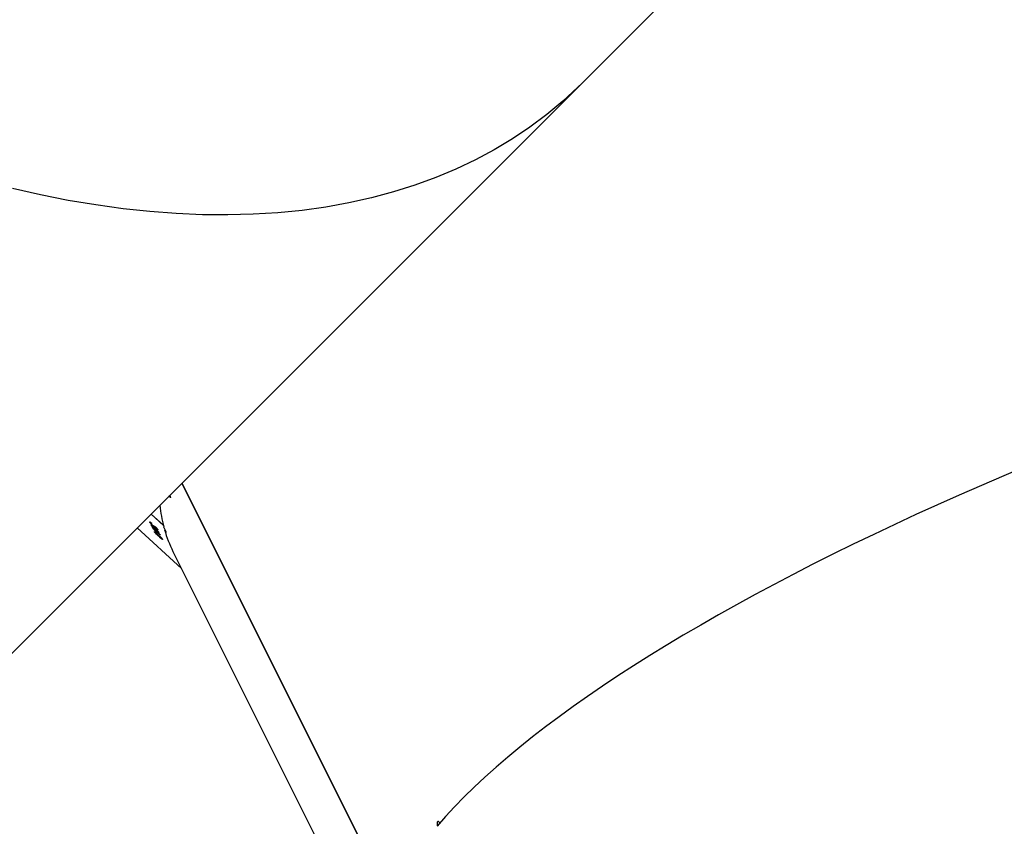
# Model space of a CAD drawing. Units: millimetres. Extents: x -7828 to 351518, y -3372 to 12483.
# Drawn here: x -2902 to -2582, y 6152 to 6413 of the extents above; entities that cross this region are included whole.
import ezdxf

# ---------------------------------------------------------------- set-up
doc = ezdxf.new("R2010")
doc.units = ezdxf.units.MM
doc.layers.add('Toestel 2D', color=7, linetype='Continuous', lineweight=20)

# ---------------------------------------------------------------- blocks, each defined once
blk = doc.blocks.new('3431')
at = {"color": 7, "linetype": 'Continuous', "lineweight": 25}
for p, q in [((2898.729, 802.81), (2856.732, 760.813)), ((2869.997, 775.998), (2863.173, 789.637)), ((2869.704, 773.786), (2862.939, 787.307)), ((2869.708, 773.789), (2862.941, 787.314)), ((2871.154, 775.235), (2869.717, 776.557)), ((2870.47, 775.476), (2870.445, 775.499)), ((2870.457, 775.507), (2870.446, 775.498)), ((2870.467, 775.489), (2870.462, 775.484)), ((2870.506, 775.422), (2870.531, 775.399)), ((2870.531, 775.399), (2870.522, 775.39)), ((2870.706, 774.788), (2870.305, 775.157)), ((2870.704, 774.785), (2870.306, 775.151)), ((2870.454, 775.384), (2870.451, 775.381)), ((2870.518, 775.383), (2870.496, 775.362)), ((2870.516, 775.269), (2870.507, 775.262)), ((2870.553, 775.356), (2870.528, 775.379)), ((2870.54, 775.261), (2870.536, 775.258)), ((2870.566, 775.264), (2870.563, 775.261)), ((2870.595, 775.364), (2870.588, 775.358)), ((2870.614, 775.246), (2870.595, 775.227)), ((2870.622, 775.162), (2870.597, 775.185)), ((2870.611, 775.195), (2870.598, 775.184)), ((2870.62, 775.175), (2870.614, 775.17)), ((2870.664, 775.227), (2870.661, 775.224)), ((2870.705, 775.142), (2870.699, 775.135)), ((2870.716, 775.058), (2870.723, 775.065)), ((2870.747, 775.05), (2870.739, 775.043)), ((2870.073, 774.256), (2870.107, 774.188)), ((2856.732, 760.813), (2823.4, 727.481))]:
    blk.add_line(p, q, dxfattribs=at)
at = {"color": 7, "linetype": 'Continuous', "lineweight": 25, "flags": 128}
for points in [[(2870.073, 774.254), (2870.073, 774.254), (2870.073, 774.254), (2870.073, 774.255), (2870.073, 774.255), (2870.073, 774.255), (2870.073, 774.256), (2870.073, 774.256), (2870.073, 774.256)], [(2856.732, 760.813), (2856.854, 760.934), (2857.35, 761.392), (2857.869, 761.825), (2858.413, 762.232), (2858.98, 762.614), (2859.569, 762.968), (2860.181, 763.297), (2860.815, 763.598), (2861.469, 763.872), (2862.144, 764.119), (2862.84, 764.337), (2863.554, 764.528), (2864.287, 764.691), (2865.039, 764.826), (2865.807, 764.932), (2866.593, 765.01), (2867.394, 765.06), (2868.211, 765.081), (2869.042, 765.073), (2869.888, 765.037), (2870.746, 764.973), (2871.616, 764.88), (2872.499, 764.758), (2873.392, 764.609), (2874.295, 764.431), (2875.207, 764.225)], [(2856.732, 760.813), (2856.854, 760.934), (2857.35, 761.392), (2857.869, 761.825), (2858.413, 762.232), (2858.98, 762.614), (2859.569, 762.968), (2860.181, 763.297), (2860.815, 763.598), (2861.469, 763.872), (2862.144, 764.119), (2862.84, 764.337), (2863.554, 764.528), (2864.287, 764.691), (2865.039, 764.826), (2865.807, 764.932), (2866.593, 765.01), (2867.394, 765.06), (2868.211, 765.081), (2869.042, 765.073), (2869.888, 765.037), (2870.746, 764.973), (2871.616, 764.88), (2872.499, 764.758), (2873.392, 764.609), (2874.295, 764.431), (2875.207, 764.225)]]:
    blk.add_lwpolyline(points, dxfattribs=at)
at = {"color": 7, "linetype": 'Continuous', "lineweight": 25}
for centre, radius, start, end in [((2863.446, 771.895), 7.854, 27.3941, 27.4759), ((2865.965, 773.088), 5.106, 26.6549, 27.1955), ((2866.082, 773.112), 5.002, 26.6493, 27.2011), ((2880.046, 780.313), 10.702, 207.3096, 207.3696), ((2865.666, 773.041), 5.355, 23.7002, 23.8227), ((2870.331, 774.925), 0.393, 22.886, 24.5545)]:
    blk.add_arc(centre, radius, start, end, dxfattribs=at)
for centre, major_axis, ratio, start_param, end_param in [((2824.612, 778.429), (38.513, 11.199), 0.268452, 3.092467, 5.897553), ((2837.637, 752.397), (32.007, 24.171), 0.300095, 6.167264, 6.227735), ((2841.693, 748.666), (31.197, 24.878), 0.38231, 0.195099, 0.195712), ((2844.412, 746.164), (-45.814, 53.375), 0.552954, 4.78402, 4.786668), ((2837.637, 752.397), (32.007, 24.171), 0.300095, 6.106408, 6.159537), ((2844.451, 746.128), (-45.824, 53.383), 0.552859, 4.784913, 4.787256), ((2835.928, 755.812), (-18.59, 64.388), 0.570155, 4.834595, 4.835762)]:
    blk.add_ellipse(centre, major_axis=major_axis, ratio=ratio, start_param=start_param, end_param=end_param, dxfattribs=at)
for points, knots in [([(2861.33, 784.809), (2861.335, 784.802), (2861.347, 784.784), (2861.369, 784.766), (2861.393, 784.759), (2861.412, 784.769), (2861.424, 784.794), (2861.428, 784.832), (2861.425, 784.871), (2861.418, 784.895), (2861.416, 784.902)], [0, 0, 0, 0, 0.07695, 0.215806, 0.356585, 0.499843, 0.645024, 0.790646, 0.935108, 1, 1, 1, 1]), ([(2870.34, 775.599), (2870.338, 775.602), (2870.336, 775.609), (2870.345, 775.606), (2870.361, 775.594), (2870.377, 775.582), (2870.385, 775.574), (2870.386, 775.573)], [0, 0, 0, 0, 0.2678399, 0.5375287, 0.7675398, 0.9718902, 1, 1, 1, 1]), ([(2870.419, 775.509), (2870.407, 775.521), (2870.386, 775.542), (2870.361, 775.569), (2870.346, 775.588), (2870.342, 775.596), (2870.34, 775.599)], [0, 0, 0, 0, 0.34459, 0.5728752, 0.8013336, 1, 1, 1, 1]), ([(2870.391, 775.564), (2870.387, 775.567), (2870.38, 775.573), (2870.37, 775.58), (2870.364, 775.584), (2870.362, 775.583), (2870.363, 775.578), (2870.364, 775.576)], [0, 0, 0, 0, 0.161244, 0.323349, 0.554625, 0.77656, 1, 1, 1, 1]), ([(2870.364, 775.576), (2870.367, 775.572), (2870.371, 775.565), (2870.387, 775.547), (2870.401, 775.532), (2870.411, 775.522), (2870.414, 775.519)], [0, 0, 0, 0, 0.344177, 0.567678, 0.861546, 1, 1, 1, 1]), ([(2870.386, 775.573), (2870.393, 775.567), (2870.407, 775.553), (2870.427, 775.532), (2870.437, 775.52), (2870.442, 775.515)], [0, 0, 0, 0, 0.344944, 0.693148, 1, 1, 1, 1]), ([(2870.445, 775.499), (2870.442, 775.504), (2870.437, 775.513), (2870.424, 775.529), (2870.412, 775.542), (2870.401, 775.554), (2870.394, 775.561), (2870.391, 775.564)], [0, 0, 0, 0, 0.394541, 0.591067, 0.743946, 0.897614, 1, 1, 1, 1]), ([(2870.409, 775.461), (2870.408, 775.465), (2870.406, 775.471), (2870.414, 775.469), (2870.433, 775.457), (2870.467, 775.429), (2870.499, 775.4), (2870.518, 775.383)], [0, 0, 0, 0, 0.148644, 0.297967, 0.440117, 0.661879, 1, 1, 1, 1]), ([(2870.555, 775.306), (2870.531, 775.329), (2870.496, 775.361), (2870.452, 775.407), (2870.429, 775.434), (2870.415, 775.452), (2870.411, 775.459), (2870.409, 775.461)], [0, 0, 0, 0, 0.421576, 0.610954, 0.75951, 0.908216, 1, 1, 1, 1]), ([(2870.442, 775.515), (2870.443, 775.515), (2870.444, 775.515), (2870.448, 775.513), (2870.453, 775.51), (2870.457, 775.507)], [0, 0, 0, 0, 0.2510928, 0.5026351, 1, 1, 1, 1]), ([(2870.457, 775.507), (2870.459, 775.505), (2870.467, 775.5), (2870.481, 775.488), (2870.492, 775.478), (2870.496, 775.474)], [0, 0, 0, 0, 0.251618, 0.747112, 1, 1, 1, 1]), ([(2870.504, 775.463), (2870.498, 775.467), (2870.488, 775.477), (2870.476, 775.485), (2870.468, 775.49), (2870.465, 775.488), (2870.468, 775.481), (2870.47, 775.476)], [0, 0, 0, 0, 0.158479, 0.317775, 0.481395, 0.648073, 1, 1, 1, 1]), ([(2870.496, 775.474), (2870.506, 775.465), (2870.524, 775.448), (2870.552, 775.419), (2870.574, 775.394), (2870.588, 775.375), (2870.593, 775.368), (2870.595, 775.364)], [0, 0, 0, 0, 0.214582, 0.430002, 0.643046, 0.844563, 1, 1, 1, 1]), ([(2870.57, 775.387), (2870.567, 775.392), (2870.562, 775.401), (2870.545, 775.42), (2870.528, 775.438), (2870.514, 775.453), (2870.506, 775.46), (2870.504, 775.463)], [0, 0, 0, 0, 0.314003, 0.530557, 0.746839, 0.911186, 1, 1, 1, 1]), ([(2870.537, 775.403), (2870.54, 775.401), (2870.546, 775.396), (2870.557, 775.387), (2870.562, 775.383), (2870.566, 775.381)], [0, 0, 0, 0, 0.251508, 0.503227, 1, 1, 1, 1]), ([(2870.595, 775.364), (2870.596, 775.36), (2870.599, 775.352), (2870.589, 775.356), (2870.57, 775.369), (2870.553, 775.384), (2870.542, 775.393)], [0, 0, 0, 0, 0.3093515, 0.5125279, 0.7156687, 1, 1, 1, 1]), ([(2870.566, 775.381), (2870.568, 775.38), (2870.572, 775.379), (2870.573, 775.381), (2870.571, 775.385), (2870.57, 775.387)], [0, 0, 0, 0, 0.2512048, 0.6852601, 1, 1, 1, 1]), ([(2870.268, 775.295), (2870.261, 775.308), (2870.247, 775.335), (2870.231, 775.365), (2870.219, 775.382), (2870.215, 775.384), (2870.217, 775.375), (2870.223, 775.355), (2870.238, 775.32), (2870.257, 775.276), (2870.277, 775.234), (2870.289, 775.209), (2870.294, 775.199)], [0, 0, 0, 0, 0.103973, 0.20865, 0.314517, 0.422264, 0.491037, 0.60074, 0.710441, 0.819228, 0.926189, 1, 1, 1, 1]), ([(2870.492, 775.285), (2870.491, 775.289), (2870.489, 775.296), (2870.498, 775.294), (2870.515, 775.282), (2870.531, 775.269), (2870.539, 775.262), (2870.54, 775.261)], [0, 0, 0, 0, 0.267375, 0.536729, 0.766653, 0.971008, 1, 1, 1, 1]), ([(2870.569, 775.193), (2870.557, 775.206), (2870.537, 775.226), (2870.513, 775.254), (2870.498, 775.274), (2870.494, 775.282), (2870.492, 775.285)], [0, 0, 0, 0, 0.344737, 0.573013, 0.801545, 1, 1, 1, 1]), ([(2870.544, 775.251), (2870.541, 775.254), (2870.533, 775.261), (2870.524, 775.267), (2870.517, 775.271), (2870.514, 775.269), (2870.516, 775.265), (2870.517, 775.263)], [0, 0, 0, 0, 0.161674, 0.324009, 0.55536, 0.777358, 1, 1, 1, 1]), ([(2870.517, 775.263), (2870.519, 775.258), (2870.523, 775.251), (2870.538, 775.232), (2870.552, 775.217), (2870.562, 775.207), (2870.565, 775.204)], [0, 0, 0, 0, 0.344458, 0.567827, 0.86188, 1, 1, 1, 1]), ([(2870.518, 775.383), (2870.541, 775.361), (2870.574, 775.33), (2870.617, 775.286), (2870.643, 775.257), (2870.659, 775.237), (2870.663, 775.23), (2870.664, 775.227)], [0, 0, 0, 0, 0.39971, 0.572614, 0.747123, 0.901543, 1, 1, 1, 1]), ([(2870.54, 775.261), (2870.547, 775.255), (2870.561, 775.241), (2870.581, 775.22), (2870.591, 775.207), (2870.596, 775.202)], [0, 0, 0, 0, 0.345232, 0.694076, 1, 1, 1, 1]), ([(2870.597, 775.185), (2870.594, 775.191), (2870.589, 775.199), (2870.577, 775.216), (2870.566, 775.23), (2870.554, 775.242), (2870.547, 775.248), (2870.544, 775.251)], [0, 0, 0, 0, 0.393983, 0.590721, 0.743609, 0.89737, 1, 1, 1, 1]), ([(2870.664, 775.227), (2870.666, 775.224), (2870.668, 775.218), (2870.66, 775.219), (2870.643, 775.23), (2870.608, 775.258), (2870.576, 775.287), (2870.555, 775.306)], [0, 0, 0, 0, 0.145173, 0.291225, 0.428829, 0.63585, 1, 1, 1, 1]), ([(2870.558, 775.278), (2870.557, 775.281), (2870.555, 775.288), (2870.564, 775.286), (2870.58, 775.275), (2870.598, 775.261), (2870.61, 775.249), (2870.614, 775.246)], [0, 0, 0, 0, 0.229709, 0.461303, 0.671492, 0.888517, 1, 1, 1, 1]), ([(2870.566, 775.264), (2870.565, 775.265), (2870.564, 775.268), (2870.561, 775.273), (2870.559, 775.276), (2870.558, 775.278)], [0, 0, 0, 0, 0.2501201, 0.5002251, 1, 1, 1, 1]), ([(2870.648, 775.175), (2870.635, 775.187), (2870.616, 775.205), (2870.59, 775.232), (2870.578, 775.246), (2870.571, 775.252)], [0, 0, 0, 0, 0.481073, 0.739078, 1, 1, 1, 1]), ([(2870.596, 775.202), (2870.596, 775.202), (2870.598, 775.202), (2870.602, 775.201), (2870.607, 775.197), (2870.611, 775.195)], [0, 0, 0, 0, 0.251193, 0.503069, 1, 1, 1, 1]), ([(2870.611, 775.195), (2870.613, 775.193), (2870.621, 775.188), (2870.635, 775.176), (2870.647, 775.166), (2870.651, 775.163)], [0, 0, 0, 0, 0.25156, 0.747466, 1, 1, 1, 1]), ([(2870.614, 775.246), (2870.623, 775.237), (2870.642, 775.22), (2870.668, 775.192), (2870.687, 775.169), (2870.7, 775.152), (2870.704, 775.144), (2870.705, 775.142)], [0, 0, 0, 0, 0.227542, 0.457296, 0.652796, 0.863383, 1, 1, 1, 1]), ([(2870.657, 775.15), (2870.652, 775.155), (2870.642, 775.164), (2870.63, 775.173), (2870.621, 775.177), (2870.618, 775.174), (2870.62, 775.167), (2870.622, 775.162)], [0, 0, 0, 0, 0.158714, 0.318204, 0.482098, 0.648799, 1, 1, 1, 1]), ([(2870.705, 775.142), (2870.706, 775.138), (2870.709, 775.131), (2870.699, 775.134), (2870.682, 775.145), (2870.664, 775.16), (2870.652, 775.171), (2870.648, 775.175)], [0, 0, 0, 0, 0.235199, 0.472159, 0.680373, 0.884695, 1, 1, 1, 1]), ([(2870.651, 775.163), (2870.66, 775.154), (2870.679, 775.136), (2870.706, 775.107), (2870.728, 775.081), (2870.741, 775.062), (2870.745, 775.054), (2870.747, 775.05)], [0, 0, 0, 0, 0.214984, 0.430777, 0.643938, 0.845477, 1, 1, 1, 1]), ([(2870.722, 775.074), (2870.719, 775.079), (2870.715, 775.087), (2870.698, 775.108), (2870.682, 775.126), (2870.668, 775.141), (2870.66, 775.148), (2870.657, 775.15)], [0, 0, 0, 0, 0.314143, 0.53049, 0.746687, 0.911213, 1, 1, 1, 1]), ([(2870.688, 775.088), (2870.691, 775.085), (2870.697, 775.081), (2870.708, 775.072), (2870.714, 775.069), (2870.718, 775.066)], [0, 0, 0, 0, 0.251488, 0.503362, 1, 1, 1, 1]), ([(2870.747, 775.05), (2870.748, 775.046), (2870.751, 775.039), (2870.742, 775.04), (2870.725, 775.05), (2870.707, 775.065), (2870.695, 775.076), (2870.693, 775.077)], [0, 0, 0, 0, 0.261229, 0.46689, 0.672538, 0.946328, 1, 1, 1, 1]), ([(2870.718, 775.066), (2870.719, 775.066), (2870.723, 775.064), (2870.725, 775.067), (2870.723, 775.072), (2870.722, 775.074)], [0, 0, 0, 0, 0.251508, 0.685248, 1, 1, 1, 1])]:
    blk.add_open_spline(points, degree=3, knots=knots, dxfattribs=at)
blk = doc.blocks.new('VPL-16-3431-GM')
at = {"layer": 'Toestel 2D', "xscale": 10, "yscale": 10, "zscale": 10, "rotation": 180}
blk.add_blockref('3431', (25848.16, 14000.75), dxfattribs=at)

msp = doc.modelspace()

# ---------------------------------------------------------------- block references
msp.add_blockref('VPL-16-3431-GM', (0, 0))

doc.saveas('drawing.dxf')
